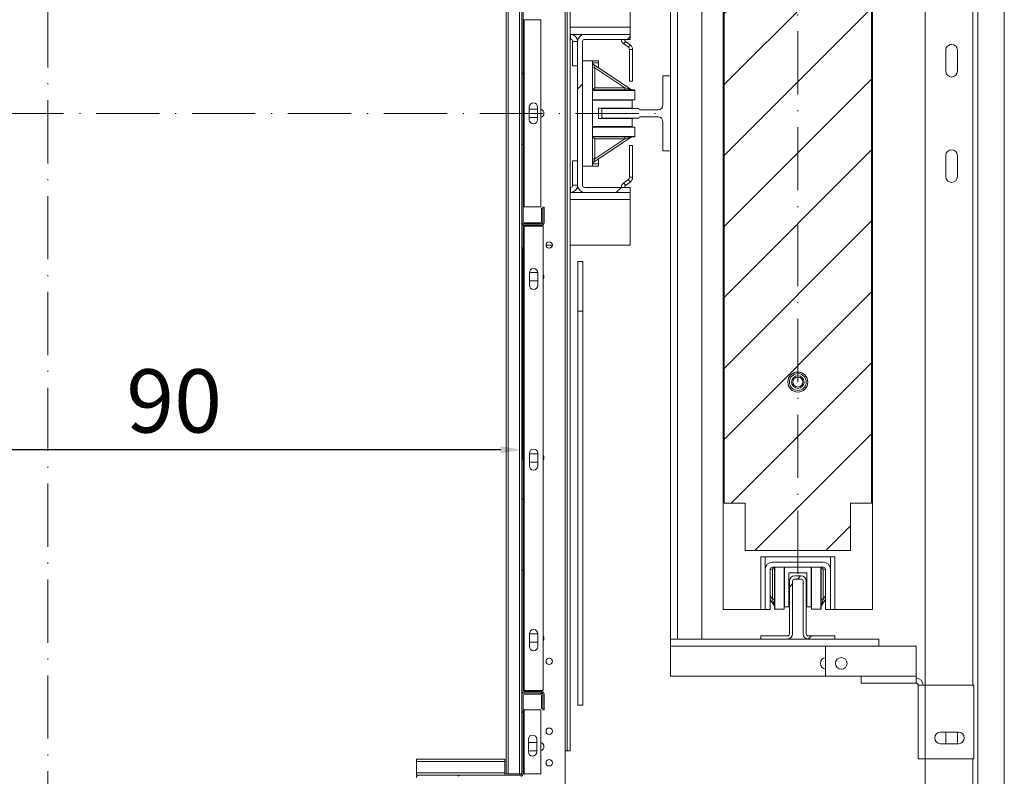
# Model space of a CAD drawing. Extents: x -6412 to 139, y 176 to 6555.
# Drawn here: x -4397 to -4303, y 858 to 930 of the extents above; entities that cross this region are included whole.
import ezdxf

# ---------------------------------------------------------------- set-up
doc = ezdxf.new("R2010")
doc.units = 0
doc.header["$LTSCALE"] = 10
doc.header["$MEASUREMENT"] = 0
doc.linetypes.add('ACAD_ISO10W100', pattern=[18, 12, -3, 0, -3])
doc.layers.get('0').update_dxf_attribs({"linetype": 'CONTINUOUS'})
doc.layers.get('DEFPOINTS').update_dxf_attribs({"linetype": 'CONTINUOUS'})
doc.layers.add('A_ALVENARIA', color=8, linetype='CONTINUOUS', lineweight=18)
doc.layers.add('CONTINUA2', color=2, linetype='CONTINUOUS')
doc.styles.get("Standard").update_dxf_attribs({"font": 'ACENT.SHX'})
doc.dimstyles.new('Standard$0', dxfattribs={"dimtxt": 2.5, "dimasz": 2.5, "dimexe": 1, "dimexo": 2, "dimgap": 1, "dimtad": 1, "dimdec": 8, "dimlfac": 10, "dimdsep": 46, "dimtxsty": 'Standard', "dimcen": 0.1, "dimclrd": 1, "dimclre": 1, "dimclrt": 2, "dimaunit": 1, "dimadec": 3, "dimazin": 0, "dimtfac": 0.6, "dimtdec": 8, "dimtmove": 2, "dimatfit": 3, "dimfxl": 0, "dimtolj": 1, "dimarcsym": 0})
pattern_1 = [(45, (-5343.943, 657.681), (-3.367596, 3.367596), [])]
pattern_2 = [(45, (-5343.943, 657.681), (-10.10279, 10.10279), []), (45, (-5337.208, 657.681), (-10.10279, 10.10279), [])]

# ---------------------------------------------------------------- blocks, each defined once
blk = doc.blocks.new('*D1131')
at = {"layer": 'CONTINUA2', "color": 1, "lineweight": -2}
for p, q in [((-4443.985, 906.133), (-4443.985, 885.924)), ((-4353.985, 906.133), (-4353.985, 885.924)), ((-4355.985, 886.924), (-4441.985, 886.924))]:
    blk.add_line(p, q, dxfattribs=at)
at = {"layer": 'CONTINUA2', "color": 1}
for points in [[(-4441.985, 887.258), (-4441.985, 886.591), (-4443.985, 886.924)], [(-4355.985, 887.258), (-4355.985, 886.591), (-4353.985, 886.924)]]:
    blk.add_solid(points, dxfattribs=at)
at = {"layer": 'DEFPOINTS', "color": 0}
for p in [(-4443.985, 908.133), (-4353.985, 908.133), (-4443.985, 886.924)]:
    blk.add_point(p, dxfattribs=at)
at = {"layer": 'CONTINUA2', "color": 7, "insert": (-4386.985, 894.562), "char_height": 7, "attachment_point": 2}
blk.add_mtext('\\A1;{\\fArial|b0|i0|c0|p34;\\H0.85714x;90}', dxfattribs=at)
blk = doc.blocks.new('EL.H5.TORRE.LO.DIR')
at = {"linetype": 'Continuous', "lineweight": 0}
h = blk.add_hatch(dxfattribs=at)
h.set_pattern_fill('ANSI31', scale=1.5, style=0)
h.set_pattern_definition(pattern_1)
h.paths.add_polyline_path([(-4334.785, 955.853), (-4334.785, 881.853), (-4332.785, 881.853), (-4332.785, 877.353), (-4322.785, 877.353), (-4322.785, 881.853), (-4320.785, 881.853), (-4320.785, 955.853), (-4322.785, 955.853), (-4322.785, 960.353), (-4332.785, 960.353), (-4332.785, 955.853)], flags=0)
edge = h.paths.add_edge_path(flags=0)
edge.add_arc((-4327.785, 944.353), 0.95, 0, 360)
edge = h.paths.add_edge_path(flags=0)
edge.add_arc((-4327.785, 893.353), 0.95, 0, 360)
h = blk.add_hatch(dxfattribs=at)
h.set_pattern_fill('ANSI32', scale=1.5, style=0)
h.set_pattern_definition(pattern_2)
edge = h.paths.add_edge_path(flags=0)
edge.add_arc((-4352.205, 908.573), 0.1, 270, 360, ccw=False)
edge.add_line((-4352.205, 908.473), (-4353.765, 908.473))
edge.add_arc((-4353.765, 908.573), 0.1, 180, 270, ccw=False)
edge.add_line((-4353.865, 908.573), (-4353.865, 929.133))
edge.add_arc((-4353.765, 929.133), 0.1, 90, 180, ccw=False)
edge.add_line((-4353.765, 929.233), (-4352.205, 929.233))
edge.add_arc((-4352.205, 929.133), 0.1, 0, 90, ccw=False)
edge.add_line((-4352.105, 929.133), (-4352.105, 927.853))
edge.add_line((-4352.105, 927.853), (-4351.985, 927.853))
edge.add_line((-4351.985, 927.853), (-4351.985, 929.133))
edge.add_arc((-4352.205, 929.133), 0.22, 0, 90)
edge.add_line((-4352.205, 929.353), (-4353.765, 929.353))
edge.add_arc((-4353.765, 929.133), 0.22, 90, 180)
edge.add_line((-4353.985, 929.133), (-4353.985, 908.573))
edge.add_arc((-4353.765, 908.573), 0.22, 180, 270)
edge.add_line((-4353.765, 908.353), (-4352.205, 908.353))
edge.add_arc((-4352.205, 908.573), 0.22, 270, 360)
edge.add_line((-4351.985, 908.573), (-4351.985, 909.853))
edge.add_line((-4351.985, 909.853), (-4352.105, 909.853))
edge.add_line((-4352.105, 909.853), (-4352.105, 908.573))
h = blk.add_hatch(dxfattribs=at)
h.set_pattern_fill('ANSI32', scale=1.5, style=0)
h.set_pattern_definition(pattern_2)
edge = h.paths.add_edge_path(flags=0)
edge.add_line((-4348.01, 911.353), (-4343.685, 911.353))
edge.add_line((-4343.685, 911.353), (-4343.685, 911.828))
edge.add_line((-4343.685, 911.828), (-4348.01, 911.828))
edge.add_arc((-4348.01, 912.028), 0.2, 180, 270, ccw=False)
edge.add_line((-4348.21, 912.028), (-4348.21, 925.678))
edge.add_arc((-4348.01, 925.678), 0.2, 90, 180, ccw=False)
edge.add_line((-4348.01, 925.878), (-4343.685, 925.878))
edge.add_line((-4343.685, 925.878), (-4343.685, 926.353))
edge.add_line((-4343.685, 926.353), (-4348.01, 926.353))
edge.add_arc((-4348.01, 925.678), 0.675, 90, 180)
edge.add_line((-4348.685, 925.678), (-4348.685, 912.028))
edge.add_arc((-4348.01, 912.028), 0.675, 180, 270)
h = blk.add_hatch(dxfattribs=at)
h.set_pattern_fill('ANSI32', scale=1.5, style=0)
h.set_pattern_definition(pattern_2)
edge = h.paths.add_edge_path(flags=0)
edge.add_line((-4351.865, 862.253), (-4351.865, 863.753))
edge.add_arc((-4352.085, 863.753), 0.22, 0, 90)
edge.add_line((-4352.085, 863.973), (-4353.765, 863.973))
edge.add_arc((-4353.765, 864.073), 0.1, 180, 270, ccw=False)
edge.add_line((-4353.865, 864.073), (-4353.865, 908.133))
edge.add_arc((-4353.765, 908.133), 0.1, 90, 180, ccw=False)
edge.add_line((-4353.765, 908.233), (-4352.085, 908.233))
edge.add_arc((-4352.085, 908.453), 0.22, 270, 360)
edge.add_line((-4351.865, 908.453), (-4351.865, 909.953))
edge.add_line((-4351.865, 909.953), (-4351.985, 909.953))
edge.add_line((-4351.985, 909.953), (-4351.985, 908.453))
edge.add_arc((-4352.085, 908.453), 0.1, 270, 360, ccw=False)
edge.add_line((-4352.085, 908.353), (-4353.765, 908.353))
edge.add_arc((-4353.765, 908.133), 0.22, 90, 180)
edge.add_line((-4353.985, 908.133), (-4353.985, 864.073))
edge.add_arc((-4353.765, 864.073), 0.22, 180, 270)
edge.add_line((-4353.765, 863.853), (-4352.085, 863.853))
edge.add_arc((-4352.085, 863.753), 0.1, 0, 90, ccw=False)
edge.add_line((-4351.985, 863.753), (-4351.985, 862.253))
edge.add_line((-4351.985, 862.253), (-4351.865, 862.253))
h = blk.add_hatch(dxfattribs=at)
h.set_pattern_fill('ANSI31', scale=1.5, style=0)
h.set_pattern_definition(pattern_1)
edge = h.paths.add_edge_path(flags=0)
edge.add_line((-4327.485, 874.958), (-4328.085, 874.958))
edge.add_arc((-4328.085, 874.458), 0.5, 90, 180)
edge.add_line((-4328.585, 874.458), (-4328.585, 869.458))
edge.add_arc((-4328.785, 869.458), 0.2, 270, 360, ccw=False)
edge.add_line((-4328.785, 869.258), (-4331.285, 869.258))
edge.add_line((-4331.285, 869.258), (-4331.285, 868.958))
edge.add_line((-4331.285, 868.958), (-4328.785, 868.958))
edge.add_arc((-4328.785, 869.458), 0.5, 270, 360)
edge.add_line((-4328.285, 869.458), (-4328.285, 874.458))
edge.add_arc((-4328.085, 874.458), 0.2, 90, 180, ccw=False)
edge.add_line((-4328.085, 874.658), (-4327.485, 874.658))
edge.add_arc((-4327.485, 874.458), 0.2, 0, 90, ccw=False)
edge.add_line((-4327.285, 874.458), (-4327.285, 869.458))
edge.add_arc((-4326.785, 869.458), 0.5, 180, 270)
edge.add_line((-4326.785, 868.958), (-4324.285, 868.958))
edge.add_line((-4324.285, 868.958), (-4324.285, 869.258))
edge.add_line((-4324.285, 869.258), (-4326.785, 869.258))
edge.add_arc((-4326.785, 869.458), 0.2, 180, 270, ccw=False)
edge.add_line((-4326.985, 869.458), (-4326.985, 874.458))
edge.add_arc((-4327.485, 874.458), 0.5, 0, 90)
h = blk.add_hatch(dxfattribs=at)
h.set_pattern_fill('ANSI32', scale=1.5, style=0)
h.set_pattern_definition(pattern_2)
edge = h.paths.add_edge_path(flags=0)
edge.add_line((-4354.085, 856.053), (-4363.765, 856.053))
edge.add_arc((-4363.765, 855.833), 0.22, 90, 180)
edge.add_line((-4363.985, 855.833), (-4363.985, 854.273))
edge.add_arc((-4363.765, 854.273), 0.22, 180, 270)
edge.add_line((-4363.765, 854.053), (-4362.485, 854.053))
edge.add_line((-4362.485, 854.053), (-4362.485, 854.173))
edge.add_line((-4362.485, 854.173), (-4363.765, 854.173))
edge.add_arc((-4363.765, 854.273), 0.1, 180, 270, ccw=False)
edge.add_line((-4363.865, 854.273), (-4363.865, 855.833))
edge.add_arc((-4363.765, 855.833), 0.1, 90, 180, ccw=False)
edge.add_line((-4363.765, 855.933), (-4354.085, 855.933))
edge.add_arc((-4354.085, 856.153), 0.22, 270, 360)
edge.add_line((-4353.865, 856.153), (-4353.865, 863.633))
edge.add_arc((-4353.765, 863.633), 0.1, 90, 180, ccw=False)
edge.add_line((-4353.765, 863.733), (-4352.205, 863.733))
edge.add_arc((-4352.205, 863.633), 0.1, 0, 90, ccw=False)
edge.add_line((-4352.105, 863.633), (-4352.105, 862.353))
edge.add_line((-4352.105, 862.353), (-4351.985, 862.353))
edge.add_line((-4351.985, 862.353), (-4351.985, 863.633))
edge.add_arc((-4352.205, 863.633), 0.22, 0, 90)
edge.add_line((-4352.205, 863.853), (-4353.765, 863.853))
edge.add_arc((-4353.765, 863.633), 0.22, 90, 180)
edge.add_line((-4353.985, 863.633), (-4353.985, 856.153))
edge.add_arc((-4354.085, 856.153), 0.1, 270, 360, ccw=False)
at = {"color": 7, "linetype": 'Continuous', "lineweight": 15}
for p, q in [((-4310.685, 836.853), (-4310.685, 1000.853)), ((-4355.485, 981.553), (-4355.485, 856.153)), ((-4355.265, 981.553), (-4355.265, 856.153)), ((-4354.205, 981.553), (-4354.205, 856.153)), ((-4349.885, 979.353), (-4349.885, 858.353)), ((-4349.685, 979.353), (-4349.685, 858.353)), ((-4349.385, 979.353), (-4349.385, 858.353)), ((-4315.685, 864.577), (-4315.685, 973.129)), ((-4339.885, 868.953), (-4339.885, 968.753)), ((-4339.209, 868.953), (-4339.209, 968.753)), ((-4336.885, 868.953), (-4336.885, 968.753)), ((-4334.885, 965.953), (-4334.885, 871.753)), ((-4320.685, 871.753), (-4320.685, 965.953)), ((-4334.785, 881.853), (-4334.785, 955.853)), ((-4320.785, 955.853), (-4320.785, 881.853)), ((-4343.685, 931.353), (-4343.685, 927.028)), ((-4353.985, 908.573), (-4353.985, 929.133)), ((-4353.865, 908.573), (-4353.865, 929.133)), ((-4353.865, 927.733), (-4353.765, 927.733)), ((-4353.765, 909.973), (-4353.765, 927.733)), ((-4353.765, 927.733), (-4352.165, 927.733)), ((-4352.165, 909.973), (-4352.165, 927.733)), ((-4349.385, 926.353), (-4348.01, 926.353)), ((-4349.36, 925.878), (-4349.36, 926.353)), ((-4343.685, 926.353), (-4348.01, 926.353)), ((-4343.685, 927.028), (-4343.685, 926.353)), ((-4343.685, 925.878), (-4343.685, 926.353)), ((-4349.385, 925.878), (-4349.36, 925.878)), ((-4348.685, 925.678), (-4349.16, 925.678)), ((-4349.16, 925.678), (-4349.16, 923.353)), ((-4348.685, 925.678), (-4348.685, 912.028)), ((-4348.21, 925.678), (-4348.21, 912.028)), ((-4343.685, 925.878), (-4348.01, 925.878)), ((-4344.141, 925.688), (-4344.317, 925.445)), ((-4343.873, 925.125), (-4344.317, 925.445)), ((-4343.698, 925.368), (-4344.141, 925.688)), ((-4343.873, 925.125), (-4343.698, 925.368)), ((-4343.47, 924.922), (-4343.77, 924.922)), ((-4343.77, 921.903), (-4343.77, 924.922)), ((-4343.47, 921.903), (-4343.47, 924.922)), ((-4313.735, 922.853), (-4313.735, 924.853)), ((-4312.635, 924.853), (-4312.635, 922.853)), ((-4347.26, 923.853), (-4348.21, 923.853)), ((-4347.26, 923.853), (-4347.26, 921.073)), ((-4346.71, 923.853), (-4347.26, 923.853)), ((-4347.06, 923.178), (-4347.172, 923.494)), ((-4347.172, 923.494), (-4343.611, 921.107)), ((-4346.71, 923.653), (-4346.71, 923.853)), ((-4346.71, 923.184), (-4346.71, 923.653)), ((-4349.16, 923.353), (-4348.685, 923.353)), ((-4347.26, 923.178), (-4347.06, 923.178)), ((-4347.06, 923.178), (-4347.06, 921.273)), ((-4344.218, 921.273), (-4347.06, 923.178)), ((-4343.77, 921.903), (-4343.47, 921.903)), ((-4340.585, 922.403), (-4339.885, 922.403)), ((-4340.585, 919.678), (-4340.585, 922.403)), ((-4347.06, 921.273), (-4347.26, 921.073)), ((-4343.26, 921.073), (-4347.26, 921.073)), ((-4347.26, 921.033), (-4343.26, 921.033)), ((-4347.26, 921.033), (-4347.26, 916.673)), ((-4347.06, 921.273), (-4344.218, 921.273)), ((-4344.218, 921.273), (-4344.218, 921.073)), ((-4343.611, 921.107), (-4344.218, 921.273)), ((-4343.26, 921.073), (-4343.26, 921.033)), ((-4343.26, 920.152), (-4343.26, 921.033)), ((-4347.26, 920.152), (-4343.26, 920.152)), ((-4347.26, 920.103), (-4343.51, 920.103)), ((-4343.51, 920.103), (-4343.51, 920.152)), ((-4343.51, 920.151), (-4343.26, 920.151)), ((-4343.51, 919.353), (-4343.51, 920.103)), ((-4343.26, 920.152), (-4343.26, 920.151)), ((-4353.285, 919.453), (-4353.285, 918.253)), ((-4353.285, 919.253), (-4352.485, 919.253)), ((-4352.485, 918.253), (-4352.485, 919.453)), ((-4346.71, 919.353), (-4343.51, 919.353)), ((-4346.71, 919.353), (-4346.71, 918.353)), ((-4346.385, 918.403), (-4346.385, 919.303)), ((-4346.385, 919.303), (-4342.885, 919.303)), ((-4342.885, 919.303), (-4342.885, 919.278)), ((-4342.785, 919.178), (-4341.085, 919.178)), ((-4352.485, 918.453), (-4353.285, 918.453)), ((-4346.71, 918.353), (-4343.51, 918.353)), ((-4342.885, 918.403), (-4346.385, 918.403)), ((-4343.51, 917.603), (-4343.51, 918.353)), ((-4342.885, 918.428), (-4342.885, 918.403)), ((-4341.085, 918.528), (-4342.785, 918.528)), ((-4340.585, 915.303), (-4340.585, 918.028)), ((-4347.26, 917.603), (-4343.51, 917.603)), ((-4343.26, 917.554), (-4347.26, 917.554)), ((-4343.51, 917.554), (-4343.51, 917.603)), ((-4343.26, 917.554), (-4343.26, 916.673)), ((-4347.26, 916.673), (-4343.26, 916.673)), ((-4343.26, 916.633), (-4347.26, 916.633)), ((-4347.26, 916.633), (-4347.26, 913.853)), ((-4347.06, 916.433), (-4347.26, 916.633)), ((-4343.611, 916.599), (-4347.172, 914.213)), ((-4344.218, 916.433), (-4347.06, 916.433)), ((-4347.06, 916.433), (-4347.06, 914.528)), ((-4347.06, 914.528), (-4344.218, 916.433)), ((-4344.218, 916.433), (-4344.218, 916.633)), ((-4343.611, 916.599), (-4344.218, 916.433)), ((-4343.26, 916.673), (-4343.26, 916.633)), ((-4343.77, 915.803), (-4343.77, 912.784)), ((-4343.77, 915.803), (-4343.47, 915.803)), ((-4343.47, 915.803), (-4343.47, 912.784)), ((-4339.885, 915.303), (-4340.585, 915.303)), ((-4349.16, 912.028), (-4349.16, 914.353)), ((-4349.16, 914.353), (-4348.685, 914.353)), ((-4347.26, 914.528), (-4347.06, 914.528)), ((-4347.172, 914.213), (-4347.06, 914.528)), ((-4346.71, 914.522), (-4346.71, 914.053)), ((-4346.71, 914.053), (-4346.71, 913.853)), ((-4313.735, 912.853), (-4313.735, 914.853)), ((-4312.635, 914.853), (-4312.635, 912.853)), ((-4347.26, 913.853), (-4348.21, 913.853)), ((-4346.71, 913.853), (-4347.26, 913.853)), ((-4343.873, 912.582), (-4344.317, 912.261)), ((-4344.317, 912.261), (-4344.141, 912.018)), ((-4343.698, 912.338), (-4344.141, 912.018)), ((-4343.698, 912.338), (-4343.873, 912.582)), ((-4343.77, 912.784), (-4343.47, 912.784)), ((-4349.385, 911.828), (-4349.36, 911.828)), ((-4348.01, 911.353), (-4349.385, 911.353)), ((-4349.36, 911.353), (-4349.36, 911.828)), ((-4349.16, 912.028), (-4348.685, 912.028)), ((-4348.01, 911.828), (-4343.685, 911.828)), ((-4348.01, 911.353), (-4343.685, 911.353)), ((-4343.685, 911.353), (-4343.685, 911.828)), ((-4343.685, 910.678), (-4343.685, 911.353)), ((-4343.685, 906.353), (-4343.685, 910.678)), ((-4353.765, 909.973), (-4353.865, 909.973)), ((-4352.165, 909.973), (-4353.765, 909.973)), ((-4351.985, 909.853), (-4352.105, 909.853)), ((-4352.105, 909.853), (-4352.105, 908.573)), ((-4351.985, 908.453), (-4351.985, 909.953)), ((-4351.865, 909.953), (-4351.985, 909.953)), ((-4351.985, 909.853), (-4351.985, 908.573)), ((-4351.865, 908.453), (-4351.865, 909.953)), ((-4353.985, 908.573), (-4353.985, 908.133)), ((-4352.205, 908.473), (-4353.765, 908.473)), ((-4353.985, 864.073), (-4353.985, 908.133)), ((-4353.865, 864.073), (-4353.865, 908.133)), ((-4353.765, 908.133), (-4353.865, 908.133)), ((-4352.205, 908.353), (-4353.765, 908.353)), ((-4353.765, 908.353), (-4352.085, 908.353)), ((-4353.765, 908.233), (-4352.085, 908.233)), ((-4353.765, 864.073), (-4353.765, 908.133)), ((-4351.965, 908.133), (-4353.765, 908.133)), ((-4351.965, 864.073), (-4351.965, 908.133)), ((-4351.085, 906.353), (-4351.685, 906.353)), ((-4343.685, 906.353), (-4349.385, 906.353)), ((-4348.661, 904.78), (-4348.185, 904.78)), ((-4348.661, 900.089), (-4348.661, 904.78)), ((-4348.185, 900.089), (-4348.185, 904.78)), ((-4353.265, 903.753), (-4352.466, 903.753)), ((-4353.265, 903.733), (-4353.265, 902.533)), ((-4352.465, 902.953), (-4353.265, 902.953)), ((-4352.465, 902.533), (-4352.465, 903.733)), ((-4348.185, 900.089), (-4348.661, 900.089)), ((-4348.661, 862.68), (-4348.661, 900.089)), ((-4348.185, 862.68), (-4348.185, 900.089)), ((-4353.265, 886.593), (-4353.265, 885.393)), ((-4353.265, 886.553), (-4352.465, 886.553)), ((-4352.465, 885.393), (-4352.465, 886.593)), ((-4352.465, 885.753), (-4353.265, 885.753)), ((-4332.785, 881.853), (-4334.785, 881.853)), ((-4332.785, 877.353), (-4332.785, 881.853)), ((-4320.785, 881.853), (-4322.785, 881.853)), ((-4322.785, 881.853), (-4322.785, 877.353)), ((-4322.785, 877.353), (-4332.785, 877.353)), ((-4331.285, 876.753), (-4324.285, 876.753)), ((-4331.285, 871.753), (-4331.285, 876.753)), ((-4330.885, 876.753), (-4330.885, 875.577)), ((-4324.685, 875.577), (-4324.685, 876.753)), ((-4324.285, 876.753), (-4324.285, 871.753)), ((-4330.847, 875.803), (-4330.885, 875.803)), ((-4330.209, 876.253), (-4325.361, 876.253)), ((-4330.209, 875.777), (-4325.361, 875.777)), ((-4330.205, 875.603), (-4330.031, 875.777)), ((-4330.005, 871.803), (-4330.005, 875.777)), ((-4329.965, 875.777), (-4329.965, 871.803)), ((-4329.085, 871.803), (-4329.085, 875.777)), ((-4329.035, 875.777), (-4329.035, 872.032)), ((-4326.535, 875.777), (-4326.535, 872.032)), ((-4326.486, 875.777), (-4326.486, 871.803)), ((-4325.605, 875.777), (-4325.605, 871.803)), ((-4325.565, 871.803), (-4325.565, 875.777)), ((-4325.365, 875.603), (-4325.539, 875.777)), ((-4324.685, 875.803), (-4324.724, 875.803)), ((-4330.885, 871.753), (-4330.885, 875.577)), ((-4330.409, 871.753), (-4330.409, 875.577)), ((-4330.205, 872.761), (-4330.205, 875.603)), ((-4326.935, 875.232), (-4328.635, 875.232)), ((-4328.635, 875.232), (-4328.635, 872.032)), ((-4327.485, 874.958), (-4328.085, 874.958)), ((-4326.935, 875.232), (-4326.935, 872.032)), ((-4325.365, 875.603), (-4325.365, 872.761)), ((-4325.161, 875.577), (-4325.161, 871.753)), ((-4324.685, 875.577), (-4324.685, 871.753)), ((-4328.585, 874.458), (-4328.585, 869.458)), ((-4328.285, 874.458), (-4328.285, 869.458)), ((-4327.485, 874.658), (-4328.085, 874.658)), ((-4327.285, 869.458), (-4327.285, 874.458)), ((-4326.985, 869.458), (-4326.985, 874.458)), ((-4330.039, 872.154), (-4330.409, 872.706)), ((-4330.205, 872.761), (-4330.005, 872.761)), ((-4330.039, 872.154), (-4330.205, 872.761)), ((-4329.085, 872.032), (-4329.035, 872.032)), ((-4329.035, 872.032), (-4328.635, 872.032)), ((-4326.935, 872.032), (-4326.535, 872.032)), ((-4326.535, 872.032), (-4326.486, 872.032)), ((-4326.488, 872.032), (-4326.488, 871.803)), ((-4325.365, 872.761), (-4325.565, 872.761)), ((-4325.532, 872.154), (-4325.365, 872.761)), ((-4325.161, 872.706), (-4325.532, 872.154)), ((-4334.885, 871.753), (-4331.285, 871.753)), ((-4330.885, 871.753), (-4331.285, 871.753)), ((-4330.885, 871.753), (-4330.409, 871.753)), ((-4329.965, 871.803), (-4330.005, 871.803)), ((-4329.085, 871.803), (-4329.965, 871.803)), ((-4326.486, 871.803), (-4326.488, 871.803)), ((-4326.486, 871.803), (-4325.605, 871.803)), ((-4325.565, 871.803), (-4325.605, 871.803)), ((-4325.161, 871.753), (-4324.685, 871.753)), ((-4324.685, 871.753), (-4324.285, 871.753)), ((-4324.285, 871.753), (-4320.685, 871.753)), ((-4353.265, 869.453), (-4353.265, 868.253)), ((-4353.265, 869.453), (-4352.465, 869.453)), ((-4352.465, 868.253), (-4352.465, 869.453)), ((-4331.285, 869.258), (-4331.285, 868.958)), ((-4328.785, 869.258), (-4331.285, 869.258)), ((-4324.285, 869.258), (-4326.785, 869.258)), ((-4324.285, 868.958), (-4324.285, 869.258)), ((-4352.465, 868.653), (-4353.265, 868.653)), ((-4339.209, 868.953), (-4339.885, 868.953)), ((-4339.885, 868.277), (-4339.885, 868.953)), ((-4339.885, 865.453), (-4339.885, 868.277)), ((-4336.885, 868.953), (-4339.209, 868.953)), ((-4336.885, 868.953), (-4320.085, 868.953)), ((-4328.785, 868.958), (-4331.285, 868.958)), ((-4324.285, 868.958), (-4326.785, 868.958)), ((-4325.162, 865.453), (-4325.162, 868.277)), ((-4325.162, 868.277), (-4316.562, 868.277)), ((-4320.085, 868.277), (-4320.085, 868.953)), ((-4316.562, 865.453), (-4316.562, 868.277)), ((-4339.885, 865.453), (-4325.162, 865.453)), ((-4325.162, 865.453), (-4321.785, 865.453)), ((-4321.785, 865.453), (-4321.785, 864.777)), ((-4321.785, 865.453), (-4316.562, 865.453)), ((-4316.562, 864.777), (-4316.562, 865.453)), ((-4321.785, 864.777), (-4316.562, 864.777)), ((-4316.362, 864.577), (-4315.685, 864.577)), ((-4316.362, 864.577), (-4316.362, 857.577)), ((-4311.085, 864.577), (-4315.685, 864.577)), ((-4315.685, 857.577), (-4315.685, 864.577)), ((-4311.085, 857.577), (-4311.085, 864.577)), ((-4353.985, 864.073), (-4353.985, 863.633)), ((-4353.985, 856.153), (-4353.985, 863.633)), ((-4353.865, 864.073), (-4353.765, 864.073)), ((-4353.865, 856.153), (-4353.865, 863.633)), ((-4353.765, 864.073), (-4351.965, 864.073)), ((-4352.085, 863.973), (-4353.765, 863.973)), ((-4353.765, 863.853), (-4352.205, 863.853)), ((-4352.085, 863.853), (-4353.765, 863.853)), ((-4353.765, 863.733), (-4352.205, 863.733)), ((-4352.105, 863.633), (-4352.105, 862.353)), ((-4351.985, 862.253), (-4351.985, 863.753)), ((-4351.985, 863.633), (-4351.985, 862.353)), ((-4351.865, 862.253), (-4351.865, 863.753)), ((-4348.661, 862.68), (-4348.185, 862.68)), ((-4353.865, 862.233), (-4353.765, 862.233)), ((-4353.765, 856.153), (-4353.765, 862.233)), ((-4353.765, 862.233), (-4352.165, 862.233)), ((-4352.165, 856.153), (-4352.165, 862.233)), ((-4352.105, 862.353), (-4351.985, 862.353)), ((-4351.985, 862.253), (-4351.865, 862.253)), ((-4314.235, 860.127), (-4312.535, 860.127)), ((-4313.735, 859.027), (-4313.735, 860.127)), ((-4312.635, 860.127), (-4312.635, 859.027)), ((-4353.365, 859.453), (-4353.365, 858.253)), ((-4353.365, 859.153), (-4352.565, 859.153)), ((-4352.565, 858.253), (-4352.565, 859.453)), ((-4312.535, 859.027), (-4314.235, 859.027)), ((-4352.565, 858.353), (-4353.365, 858.353)), ((-4349.685, 858.353), (-4349.885, 858.353)), ((-4349.885, 858.353), (-4349.885, 854.353)), ((-4349.385, 858.353), (-4349.685, 858.353)), ((-4355.585, 857.553), (-4363.985, 857.553)), ((-4363.985, 857.333), (-4363.985, 857.553)), ((-4355.585, 857.333), (-4363.985, 857.333)), ((-4363.985, 856.273), (-4363.985, 857.333)), ((-4355.585, 857.333), (-4355.585, 857.553)), ((-4355.585, 856.273), (-4355.585, 857.333)), ((-4315.685, 857.577), (-4316.362, 857.577)), ((-4315.685, 836.853), (-4315.685, 857.577)), ((-4315.685, 857.577), (-4311.085, 857.577)), ((-4355.585, 856.273), (-4363.985, 856.273)), ((-4363.985, 856.053), (-4363.985, 856.273)), ((-4355.585, 856.053), (-4355.585, 856.273)), ((-4355.265, 856.153), (-4355.485, 856.153)), ((-4354.205, 856.153), (-4355.265, 856.153)), ((-4354.235, 856.053), (-4354.235, 856.153)), ((-4353.985, 856.153), (-4354.205, 856.153)), ((-4353.865, 856.153), (-4353.765, 856.153)), ((-4353.765, 856.153), (-4352.165, 856.153)), ((-4363.765, 856.053), (-4363.985, 856.053)), ((-4363.765, 856.053), (-4354.085, 856.053))]:
    blk.add_line(p, q, dxfattribs=at)
at = {"color": 1, "linetype": 'ACAD_ISO10W100', "lineweight": 0, "ltscale": 0.05}
for p, q in [((-4398.985, 983.81), (-4398.985, 853.912)), ((-4327.785, 963.048), (-4327.785, 874.658)), ((-4458.085, 918.853), (-4339.885, 918.853))]:
    blk.add_line(p, q, dxfattribs=at)
at = {"color": 8, "linetype": 'Continuous', "lineweight": 15}
for p, q in [((-4311.185, 864.577), (-4311.185, 973.129)), ((-4349.385, 927.028), (-4343.685, 927.028)), ((-4346.71, 923.653), (-4347.26, 923.653)), ((-4346.71, 914.053), (-4347.26, 914.053)), ((-4343.685, 910.678), (-4349.385, 910.678)), ((-4330.885, 875.603), (-4330.885, 875.603)), ((-4330.205, 875.603), (-4330.408, 875.603)), ((-4325.163, 875.603), (-4325.365, 875.603)), ((-4324.685, 875.603), (-4324.686, 875.603)), ((-4330.409, 873.065), (-4330.205, 872.761)), ((-4325.365, 872.761), (-4325.161, 873.065)), ((-4339.885, 868.277), (-4325.162, 868.277)), ((-4311.185, 836.853), (-4311.185, 857.577))]:
    blk.add_line(p, q, dxfattribs=at)
at = {"color": 7, "linetype": 'Continuous', "lineweight": 15}
for centre, radius in [((-4351.385, 906.353), 0.3), ((-4327.785, 893.353), 0.95), ((-4327.785, 893.353), 0.8), ((-4327.785, 893.353), 0.6), ((-4327.785, 893.353), 0.476), ((-4351.385, 866.853), 0.3), ((-4323.662, 866.653), 0.55), ((-4351.385, 860.213), 0.3), ((-4351.385, 857.213), 0.3)]:
    blk.add_circle(centre, radius, dxfattribs=at)
for centre, radius, start, end in [((-4349.36, 925.678), 0.675, 0, 90), ((-4348.01, 925.678), 0.675, 90, 180), ((-4349.36, 925.678), 0.2, 0, 90), ((-4348.01, 925.678), 0.2, 90, 180), ((-4343.995, 925.891), 0.55, 181.31253, 234.16235), ((-4343.995, 925.891), 0.25, 182.88854, 234.16235), ((-4344.02, 924.922), 0.55, 0, 54.16235), ((-4313.185, 924.853), 0.55, 0, 180), ((-4344.02, 924.922), 0.25, 0, 54.16235), ((-4347.06, 923.66), 0.2, 180, 236.16723), ((-4313.185, 922.853), 0.55, 180, 0), ((-4343.5, 921.273), 0.2, 236.16723, 270), ((-4352.885, 919.453), 0.4, 0, 180), ((-4341.085, 919.678), 0.5, 270, 0), ((-4352.285, 918.853), 0.4, 287.4576, 72.5424), ((-4342.785, 919.278), 0.1, 180, 270), ((-4352.885, 918.253), 0.4, 180, 0), ((-4342.785, 918.428), 0.1, 90, 180), ((-4341.085, 918.028), 0.5, 0, 90), ((-4343.5, 916.433), 0.2, 90, 123.83277), ((-4313.185, 914.853), 0.55, 0, 180), ((-4347.06, 914.046), 0.2, 123.83277, 180), ((-4343.995, 911.816), 0.55, 125.83765, 178.68747), ((-4344.02, 912.784), 0.25, 305.83765, 0), ((-4344.02, 912.784), 0.55, 305.83765, 0), ((-4313.185, 912.853), 0.55, 180, 0), ((-4349.36, 912.028), 0.675, 270, 0), ((-4349.36, 912.028), 0.2, 270, 0), ((-4348.01, 912.028), 0.675, 180, 270), ((-4348.01, 912.028), 0.2, 180, 270), ((-4343.995, 911.816), 0.25, 125.83765, 177.11146), ((-4353.765, 908.573), 0.22, 180, 270), ((-4353.765, 908.573), 0.1, 180, 270), ((-4352.205, 908.573), 0.22, 270, 0), ((-4352.205, 908.573), 0.1, 270, 0), ((-4352.085, 908.453), 0.1, 270, 0), ((-4352.085, 908.453), 0.22, 270, 0), ((-4353.765, 908.133), 0.22, 90, 180), ((-4353.765, 908.133), 0.1, 90, 180), ((-4352.865, 903.733), 0.4, 0, 180), ((-4352.285, 903.353), 0.4, 323.1301, 36.8699), ((-4352.865, 902.533), 0.4, 180, 0), ((-4352.865, 886.593), 0.4, 0, 180), ((-4352.285, 886.153), 0.4, 323.1301, 36.8699), ((-4352.865, 885.393), 0.4, 180, 0), ((-4330.209, 875.577), 0.676, 90, 180), ((-4330.209, 875.577), 0.2, 90, 180), ((-4325.361, 875.577), 0.676, 0, 90), ((-4325.361, 875.577), 0.2, 0, 90), ((-4328.085, 874.458), 0.5, 90, 180), ((-4327.485, 874.458), 0.5, 0, 90), ((-4328.085, 874.458), 0.2, 90, 180), ((-4327.485, 874.458), 0.2, 0, 90), ((-4330.205, 872.042), 0.2, 0, 33.83277), ((-4325.365, 872.042), 0.2, 146.16723, 180), ((-4352.865, 869.453), 0.4, 0, 180), ((-4352.285, 869.053), 0.4, 323.1301, 36.8699), ((-4328.785, 869.458), 0.5, 270, 0), ((-4328.785, 869.458), 0.2, 270, 0), ((-4326.785, 869.458), 0.5, 180, 270), ((-4326.785, 869.458), 0.2, 180, 270), ((-4352.865, 868.253), 0.4, 180, 0), ((-4325.085, 866.653), 0.55, 97.96895, 262.03105), ((-4316.562, 864.577), 0.676, 0, 90), ((-4316.562, 864.577), 0.2, 0, 90), ((-4353.765, 864.073), 0.22, 180, 270), ((-4353.765, 863.633), 0.22, 90, 180), ((-4353.765, 864.073), 0.1, 180, 270), ((-4353.765, 863.633), 0.1, 90, 180), ((-4352.205, 863.633), 0.22, 0, 90), ((-4352.205, 863.633), 0.1, 0, 90), ((-4352.085, 863.753), 0.22, 0, 90), ((-4352.085, 863.753), 0.1, 0, 90), ((-4352.965, 859.453), 0.4, 0, 180), ((-4314.235, 859.577), 0.55, 90, 270), ((-4312.535, 859.577), 0.55, 270, 90), ((-4352.285, 858.753), 0.4, 287.4576, 72.5424), ((-4352.965, 858.253), 0.4, 180, 0), ((-4354.085, 856.153), 0.1, 270, 0), ((-4354.085, 856.153), 0.22, 270, 0), ((-4363.765, 855.833), 0.22, 90, 180)]:
    blk.add_arc(centre, radius, start, end, dxfattribs=at)
at = {"layer": 'A_ALVENARIA'}
blk.add_lwpolyline([(-4323.895, 1010.853), (-4323.895, 1013.863), (-4308.187, 1013.863), (-4308.187, 823.853), (-4323.895, 823.853), (-4323.895, 826.853)], dxfattribs=at)
at = {"layer": 'CONTINUA2', "color": 1}
dim = blk.add_linear_dim(base=(-4443.985, 886.924), p1=(-4353.985, 908.133), p2=(-4443.985, 908.133), text='{\\fArial|b0|i0|c0|p34;\\H0.85714x;<>}', dimstyle='Standard$0', override={"dimtxt": 7, "dimasz": 2, "dimdec": 0, "dimlfac": 1, "dimclrt": 7}, dxfattribs=at)
dim.commit()
dim.dimension.update_dxf_attribs({"geometry": '*D1131', "text_midpoint": (-4386.985, 891.498), "dimtype": 128})

msp = doc.modelspace()

# ---------------------------------------------------------------- block references
at = {"color": 1}
msp.add_blockref('EL.H5.TORRE.LO.DIR', (4.694, 2.345), dxfattribs=at)

doc.saveas('drawing.dxf')
